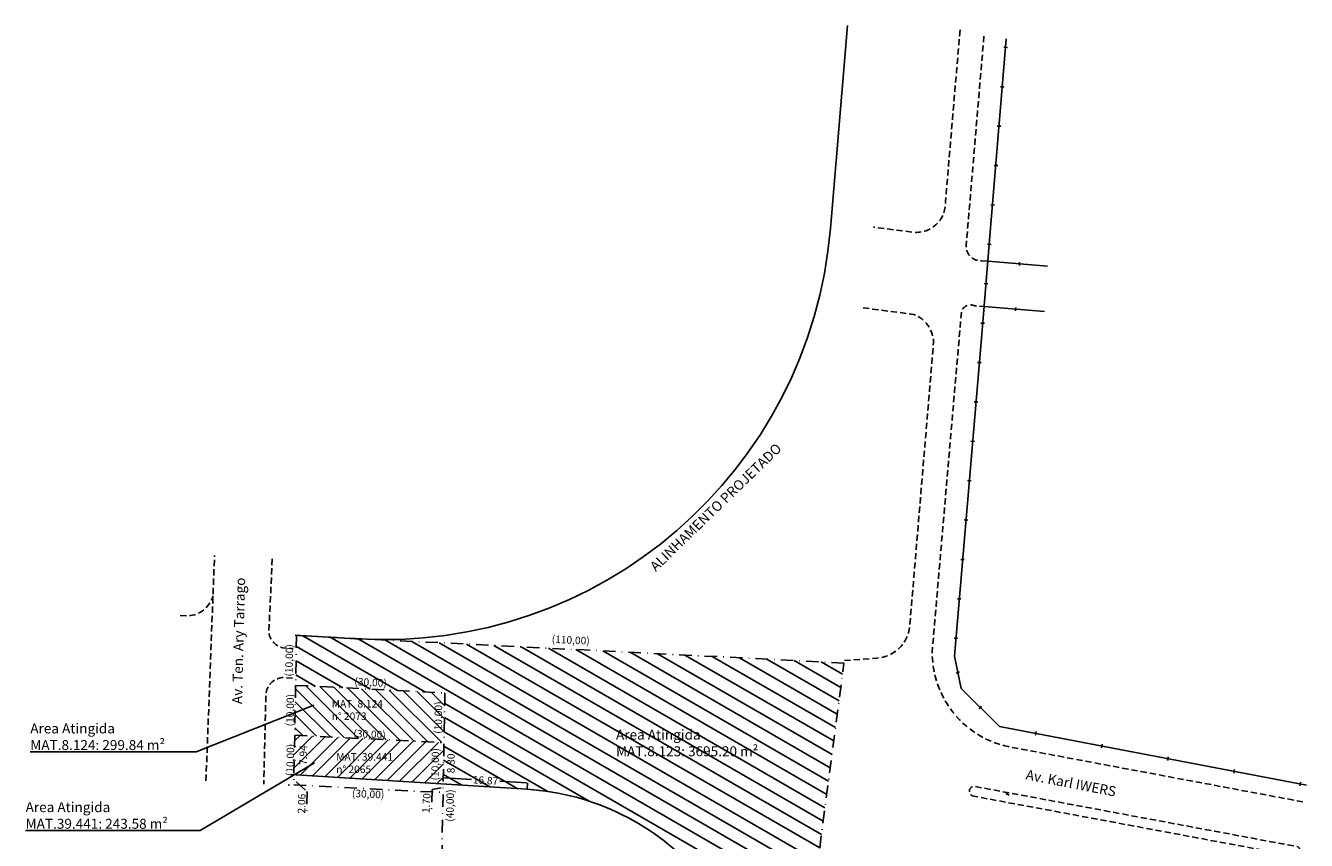
# Model space of a CAD drawing. Extents: x 187277 to 187534, y 1676924 to 1677384.
# Drawn here: x 187277 to 187534, y 1677221 to 1677384 of the extents above; entities that cross this region are included whole.
import ezdxf

# ---------------------------------------------------------------- set-up
doc = ezdxf.new("R2010")
doc.units = 0
doc.header["$LTSCALE"] = 5
doc.header["$MEASUREMENT"] = 0
doc.header["$PDMODE"] = 3
doc.header["$PDSIZE"] = -3
doc.linetypes.add('DASHDOT', pattern=[1, 0.5, -0.25, 0, -0.25])
doc.linetypes.add('DASHED2', pattern=[0.375, 0.25, -0.125])
doc.layers.get('0').update_dxf_attribs({"linetype": 'CONTINUOUS'})
doc.layers.get('DEFPOINTS').update_dxf_attribs({"linetype": 'CONTINUOUS'})
for name, color, linetype in [('T-ALINH-PROJ-C', 6, 'CONTINUOUS'), ('T-MATRICULA', 5, 'DASHDOT'), ('T-MFIO-EXI', 7, 'DASHED2')]:
    doc.layers.add(name, color=color, linetype=linetype)
doc.dimstyles.new('Copy(2) of STANDARD', dxfattribs={"dimtxt": 1.5, "dimasz": 0.18, "dimexe": 0.18, "dimexo": 0.0625, "dimgap": 0.09, "dimtad": 0, "dimzin": 0, "dimdsep": 46, "dimtxsty": 'Standard', "dimcen": 0.09, "dimse1": 1, "dimse2": 1, "dimadec": 0, "dimazin": 0, "dimtfac": 1, "dimtofl": 0, "dimtmove": 0, "dimatfit": 0, "dimfxl": 0, "dimtolj": 1, "dimtzin": 0, "dimarcsym": 0})
doc.dimstyles.get("Standard").update_dxf_attribs({"dimtxt": 1.5, "dimasz": 0.18, "dimexe": 0.18, "dimexo": 0.0625, "dimgap": 0.09, "dimtad": 0, "dimzin": 0, "dimdsep": 46, "dimtxsty": 'Standard', "dimcen": 0.09, "dimse1": 1, "dimse2": 1, "dimsd1": 1, "dimsd2": 1, "dimadec": 0, "dimazin": 0, "dimtfac": 1, "dimtofl": 0, "dimtmove": 0, "dimatfit": 0, "dimfxl": 0, "dimtolj": 1, "dimtzin": 0, "dimarcsym": 0})
pattern_1 = [(45, (0, 0), (-0.088388347648, 0.088388347648), [])]

# ---------------------------------------------------------------- blocks, each defined once
blk = doc.blocks.new('*D33')
at = {"layer": 'DEFPOINTS', "color": 0}
for p in [(187331.51, 1677261.61), (187441.47, 1677257.97), (187441.38, 1677256.1)]:
    blk.add_point(p, dxfattribs=at)
at = {"layer": 'T-MATRICULA', "color": 0, "insert": (187386.54, 1677260.72), "char_height": 1.5, "attachment_point": 5, "rotation": 357.1267}
blk.add_mtext('\\A1;(110,00)', dxfattribs=at)
blk = doc.blocks.new('*D34')
at = {"layer": 'DEFPOINTS', "color": 0}
for p in [(187331.51, 1677261.61), (187329.93, 1677251.64), (187331.33, 1677251.62)]:
    blk.add_point(p, dxfattribs=at)
at = {"layer": 'T-MATRICULA', "color": 0, "insert": (187330.03, 1677256.64), "char_height": 1.5, "attachment_point": 5, "rotation": 88.9286}
blk.add_mtext('\\A1;(10,00)', dxfattribs=at)
blk = doc.blocks.new('*D35')
at = {"layer": 'DEFPOINTS', "color": 0}
for p in [(187331.33, 1677251.62), (187361.29, 1677250.11), (187361.36, 1677251.47)]:
    blk.add_point(p, dxfattribs=at)
at = {"layer": 'T-MATRICULA', "color": 0, "insert": (187346.38, 1677252.23), "char_height": 1.5, "attachment_point": 5, "rotation": 357.1263}
blk.add_mtext('\\A1;(30,00)', dxfattribs=at)
blk = doc.blocks.new('*D36')
at = {"layer": 'DEFPOINTS', "color": 0}
for p in [(187361.29, 1677250.11), (187359.86, 1677240.14), (187361.1, 1677240.12)]:
    blk.add_point(p, dxfattribs=at)
at = {"layer": 'T-MATRICULA', "color": 0, "insert": (187359.95, 1677245.14), "char_height": 1.5, "attachment_point": 5, "rotation": 88.9314}
blk.add_mtext('\\A1;(10,00)', dxfattribs=at)
blk = doc.blocks.new('*D37')
at = {"layer": 'DEFPOINTS', "color": 0}
for p in [(187361.1, 1677240.12), (187359.24, 1677230.15), (187360.92, 1677230.12)]:
    blk.add_point(p, dxfattribs=at)
at = {"layer": 'T-MATRICULA', "color": 0, "insert": (187359.35, 1677235.78), "char_height": 1.5, "attachment_point": 5, "rotation": 88.9285}
blk.add_mtext('\\A1;(10,00)', dxfattribs=at)
blk = doc.blocks.new('*D38')
at = {"layer": 'DEFPOINTS', "color": 0}
for p in [(187361.29, 1677250.11), (187360.54, 1677210.12), (187361.99, 1677210.09)]:
    blk.add_point(p, dxfattribs=at)
at = {"layer": 'T-MATRICULA', "color": 0, "insert": (187362.31, 1677227.49), "char_height": 1.5, "attachment_point": 5, "rotation": 88.9314}
blk.add_mtext('\\A1;(40,00)', dxfattribs=at)
blk = doc.blocks.new('*D44')
at = {"layer": 'DEFPOINTS', "color": 0}
for p in [(187441.38, 1677256.1), (187442.73, 1677255.92), (187426.56, 1677143.07)]:
    blk.add_point(p, dxfattribs=at)
at = {"layer": 'T-MATRICULA', "color": 0, "insert": (187435.32, 1677199.41), "char_height": 1.5, "attachment_point": 5, "rotation": 82.5324}
blk.add_mtext('\\A1;(114,00)', dxfattribs=at)
blk = doc.blocks.new('*D49')
at = {"layer": 'DEFPOINTS', "color": 0}
for p in [(187331.33, 1677251.62), (187330.14, 1677241.64), (187331.14, 1677241.62)]:
    blk.add_point(p, dxfattribs=at)
at = {"layer": 'T-MATRICULA', "color": 0, "insert": (187330.23, 1677246.64), "char_height": 1.5, "attachment_point": 5, "rotation": 88.9342}
blk.add_mtext('\\A1;(10,00)', dxfattribs=at)
blk = doc.blocks.new('*D50')
at = {"layer": 'DEFPOINTS', "color": 0}
for p in [(187331.14, 1677241.62), (187361.1, 1677240.12), (187361.15, 1677241.08)]:
    blk.add_point(p, dxfattribs=at)
at = {"layer": 'T-MATRICULA', "color": 0, "insert": (187346.17, 1677241.83), "char_height": 1.5, "attachment_point": 5, "rotation": 357.1263}
blk.add_mtext('\\A1;(30,00)', dxfattribs=at)
blk = doc.blocks.new('*D51')
at = {"layer": 'DEFPOINTS', "color": 0}
for p in [(187331.14, 1677241.62), (187330.17, 1677231.64), (187330.95, 1677231.62)]:
    blk.add_point(p, dxfattribs=at)
at = {"layer": 'T-MATRICULA', "color": 0, "insert": (187330.26, 1677236.64), "char_height": 1.5, "attachment_point": 5, "rotation": 88.9285}
blk.add_mtext('\\A1;(10,00)', dxfattribs=at)
blk = doc.blocks.new('*D52')
at = {"layer": 'DEFPOINTS', "color": 0}
for p in [(187330.95, 1677231.62), (187360.92, 1677230.12), (187360.86, 1677229.06)]:
    blk.add_point(p, dxfattribs=at)
at = {"layer": 'T-MATRICULA', "color": 0, "insert": (187345.88, 1677229.81), "char_height": 1.5, "attachment_point": 5, "rotation": 357.1244}
blk.add_mtext('\\A1;(30,00)', dxfattribs=at)
blk = doc.blocks.new('*D80')
at = {"color": 0, "lineweight": -2}
for p, q in [((187361.21, 1677233.07), (187366.61, 1677232.73)), ((187377.68, 1677232.04), (187372.28, 1677232.38))]:
    blk.add_line(p, q, dxfattribs=at)
at = {"color": 0}
for points in [[(187361.21, 1677233.1), (187361.21, 1677233.04), (187361.03, 1677233.08)], [(187377.68, 1677232.07), (187377.68, 1677232.01), (187377.86, 1677232.03)]]:
    blk.add_solid(points, dxfattribs=at)
at = {"layer": 'DEFPOINTS', "color": 0}
for p in [(187360.95, 1677231.81), (187377.78, 1677230.77), (187377.86, 1677232.03)]:
    blk.add_point(p, dxfattribs=at)
at = {"color": 0, "insert": (187369.44, 1677232.55), "char_height": 1.5, "attachment_point": 5, "rotation": 356.4391}
blk.add_mtext('\\A1;16.87', dxfattribs=at)
blk = doc.blocks.new('*D83')
at = {"layer": 'DEFPOINTS', "color": 0}
for p in [(187357.81, 1677232.01), (187360.92, 1677230.12), (187361.02, 1677231.81)]:
    blk.add_point(p, dxfattribs=at)
at = {"layer": 'T-MATRICULA', "color": 0, "insert": (187357.56, 1677228), "char_height": 1.5, "attachment_point": 5, "rotation": 86.4391}
blk.add_mtext('\\A1;1.70', dxfattribs=at)
blk = doc.blocks.new('*D84')
at = {"layer": 'DEFPOINTS', "color": 0}
for p in [(187361.1, 1677240.12), (187361.02, 1677231.81), (187362.46, 1677231.8)]:
    blk.add_point(p, dxfattribs=at)
at = {"layer": 'T-MATRICULA', "color": 0, "insert": (187362.5, 1677235.95), "char_height": 1.5, "attachment_point": 5, "rotation": 89.4365}
blk.add_mtext('\\A1;8.30', dxfattribs=at)
blk = doc.blocks.new('*D85')
at = {"layer": 'DEFPOINTS', "color": 0}
for p in [(187330.99, 1677233.68), (187332.64, 1677233.65), (187330.95, 1677231.62)]:
    blk.add_point(p, dxfattribs=at)
at = {"layer": 'T-MATRICULA', "color": 0, "insert": (187332.54, 1677227.88), "char_height": 1.5, "attachment_point": 5, "rotation": 88.9285}
blk.add_mtext('\\A1;2.06', dxfattribs=at)
blk = doc.blocks.new('*D87')
at = {"layer": 'DEFPOINTS', "color": 0}
for p in [(187331.14, 1677241.62), (187332.94, 1677241.59), (187330.99, 1677233.68)]:
    blk.add_point(p, dxfattribs=at)
at = {"layer": 'T-MATRICULA', "color": 0, "insert": (187332.87, 1677237.62), "char_height": 1.5, "attachment_point": 5, "rotation": 88.9285}
blk.add_mtext('\\A1;7.94', dxfattribs=at)

msp = doc.modelspace()

# ---------------------------------------------------------------- hatches: boundary and pattern name
h = msp.add_hatch()
h.set_pattern_fill('ANSI31', color=256, scale=20, angle=105, style=0)
h.paths.add_polyline_path([(187441.376, 1677256.101), (187347.897, 1677260.793, -0.0125934), (187343.368, 1677260.961), (187338.489, 1677261.265), (187331.515, 1677261.615), (187331.328, 1677251.618), (187361.29, 1677250.114), (187360.949, 1677231.814), (187377.782, 1677230.766, -0.4206548), (187424.5, 1677176.663), (187423.017, 1677159.069), (187421.717, 1677143.288), (187426.56, 1677143.068)])
h.paths.add_polyline_path([(187342.32, 1677253.682), (187350.56, 1677253.268), (187350.434, 1677250.771), (187342.195, 1677251.185)], flags=24)
h.paths.add_polyline_path([(187395.253, 1677243.097), (187432.591, 1677243.097), (187432.591, 1677237.181), (187395.253, 1677237.181)], flags=24)
h.paths.add_polyline_path([(187423.029, 1677157.321), (187423.59, 1677164.047), (187425.832, 1677163.86), (187425.272, 1677157.134)], flags=24)
h.paths.add_polyline_path([(187412.152, 1677217.631), (187416.56, 1677212.519), (187414.856, 1677211.05), (187410.448, 1677216.162)], flags=24)
h.paths.add_polyline_path([(187366.395, 1677233.871), (187372.633, 1677233.483), (187372.493, 1677231.238), (187366.255, 1677231.626)], flags=24)
h = msp.add_hatch()
h.set_pattern_fill('ANSI31', color=256, scale=15, angle=90, style=0)
h.paths.add_polyline_path([(187331.328, 1677251.618), (187331.142, 1677241.62), (187361.104, 1677240.116), (187361.29, 1677250.114)])
h.paths.add_polyline_path([(187358.627, 1677241.287), (187358.771, 1677249.036), (187361.271, 1677248.989), (187361.126, 1677241.241)], flags=24)
h.paths.add_polyline_path([(187342.114, 1677243.284), (187350.353, 1677242.871), (187350.228, 1677240.374), (187341.989, 1677240.787)], flags=24)
h.paths.add_polyline_path([(187338.201, 1677249.049), (187350.951, 1677249.049), (187350.951, 1677244.299), (187338.201, 1677244.299)], flags=24)
h = msp.add_hatch()
h.set_pattern_fill('ANSI31', color=256, scale=15, style=0)
h.paths.add_polyline_path([(187328.942, 1677232.785), (187329.087, 1677240.533), (187331.586, 1677240.487), (187331.441, 1677232.738)], flags=9)
h = msp.add_hatch()
h.set_pattern_fill('ANSI31', color=256, style=0)
h.set_pattern_definition(pattern_1)
h.paths.add_polyline_path([(187328.942, 1677232.785), (187329.087, 1677240.533), (187331.586, 1677240.487), (187331.441, 1677232.738)], flags=9)
h = msp.add_hatch()
h.set_pattern_fill('ANSI31', color=256, scale=15, style=0)
h.paths.add_polyline_path([(187360.949, 1677231.814), (187361.104, 1677240.116), (187331.142, 1677241.62), (187330.993, 1677233.678)])
h.paths.add_polyline_path([(187331.693, 1677235.012), (187331.792, 1677240.261), (187334.041, 1677240.219), (187333.943, 1677234.97)], flags=24)
h.paths.add_polyline_path([(187339.101, 1677238.39), (187353.351, 1677238.39), (187353.351, 1677233.64), (187339.101, 1677233.64)], flags=24)
h = msp.add_hatch()
h.set_pattern_fill('ANSI31', color=256, scale=15, style=0)
h.paths.add_polyline_path([(187358.353, 1677231.291), (187358.498, 1677239.039), (187360.998, 1677238.993), (187360.853, 1677231.244)], flags=9)
h = msp.add_hatch()
h.set_pattern_fill('ANSI31', color=256, style=0)
h.set_pattern_definition(pattern_1)
h.paths.add_polyline_path([(187358.561, 1677231.949), (187358.706, 1677239.697), (187361.206, 1677239.651), (187361.061, 1677231.902)], flags=9)

# ---------------------------------------------------------------- linework, layer by layer
for p, q in [((187474.191, 1677379.652), (187473.488, 1677379.687)), ((187473.519, 1677371.746), (187472.816, 1677371.781)), ((187472.847, 1677363.84), (187472.144, 1677363.875)), ((187472.249, 1677355.931), (187471.545, 1677355.966)), ((187471.577, 1677348.025), (187470.873, 1677348.06)), ((187470.904, 1677340.119), (187470.201, 1677340.154)), ((187476.589, 1677335.864), (187476.625, 1677336.567)), ((187470.232, 1677332.213), (187469.529, 1677332.248)), ((187475.815, 1677326.775), (187475.863, 1677327.477)), ((187469.56, 1677324.308), (187468.857, 1677324.343)), ((187468.888, 1677316.402), (187468.185, 1677316.437)), ((187468.216, 1677308.496), (187467.513, 1677308.531)), ((187467.544, 1677300.59), (187466.841, 1677300.625)), ((187466.872, 1677292.684), (187466.169, 1677292.719)), ((187466.2, 1677284.779), (187465.497, 1677284.814)), ((187465.528, 1677276.873), (187464.824, 1677276.908)), ((187464.856, 1677268.967), (187464.152, 1677269.002)), ((187464.183, 1677261.061), (187463.48, 1677261.096)), ((187464.535, 1677254.367), (187463.887, 1677254.093)), ((187311.371, 1677238.308), (187335.01, 1677247.629)), ((187468.973, 1677247.449), (187468.513, 1677246.917)), ((187479.963, 1677242.325), (187479.784, 1677241.644)), ((187479.963, 1677242.325), (187479.784, 1677241.644)), ((187493.222, 1677239.785), (187493.043, 1677239.104)), ((187493.222, 1677239.785), (187493.043, 1677239.104)), ((187278.087, 1677238.308), (187311.371, 1677238.308)), ((187506.503, 1677237.24), (187506.324, 1677236.559)), ((187506.503, 1677237.24), (187506.324, 1677236.559)), ((187312.161, 1677222.506), (187335.129, 1677236.087)), ((187519.762, 1677234.7), (187519.583, 1677234.019)), ((187519.762, 1677234.7), (187519.583, 1677234.019)), ((187533.019, 1677232.156), (187532.84, 1677231.475)), ((187377.861, 1677232.031), (187377.782, 1677230.766)), ((187473.885, 1677229.907), (187474.503, 1677229.568)), ((187277.146, 1677222.506), (187312.161, 1677222.506)), ((187360.655, 1677221.925), (187360.655, 1677221.925))]:
    msp.add_line(p, q)
at = {"linetype": 'Continuous'}
for p, q in [((187470.225, 1677336.74), (187482.189, 1677335.757)), ((187469.478, 1677327.649), (187481.62, 1677326.651)), ((187463.525, 1677257.474), (187464.897, 1677250.986)), ((187464.897, 1677250.986), (187472.589, 1677243.38)), ((187472.589, 1677243.38), (187534.172, 1677231.582)), ((187329.845, 1677231.626), (187330.119, 1677231.607))]:
    msp.add_line(p, q, dxfattribs=at)
at = {"layer": 'T-ALINH-PROJ-C', "linetype": 'Continuous'}
for p, q in [((187442.055, 1677384.037), (187438.656, 1677343.302)), ((187473.945, 1677381.376), (187470.571, 1677340.95)), ((187470.571, 1677340.95), (187469.083, 1677322.849)), ((187463.525, 1677257.474), (187469.083, 1677322.849)), ((187343.368, 1677260.961), (187331.266, 1677261.715)), ((187377.782, 1677230.766), (187330.35, 1677233.718))]:
    msp.add_line(p, q, dxfattribs=at)
for centre, radius, start, end in [((187348.968, 1677350.786), 90, 266.43244, 355.22994), ((187374.677, 1677180.863), 50, 355.1818, 86.43897)]:
    msp.add_arc(centre, radius, start, end, dxfattribs=at)
at = {"layer": 'T-MATRICULA'}
for p, q in [((187331.515, 1677261.617), (187331.328, 1677251.618)), ((187441.376, 1677256.101), (187331.515, 1677261.615)), ((187426.56, 1677143.068), (187441.376, 1677256.101)), ((187331.328, 1677251.618), (187331.142, 1677241.62)), ((187331.328, 1677251.618), (187361.29, 1677250.114)), ((187361.29, 1677250.114), (187360.544, 1677210.121)), ((187331.142, 1677241.62), (187330.955, 1677231.622)), ((187331.142, 1677241.62), (187361.104, 1677240.116)), ((187330.955, 1677231.622), (187360.917, 1677230.117))]:
    msp.add_line(p, q, dxfattribs=at)
at = {"layer": 'T-MFIO-EXI'}
msp.add_line((187313.338, 1677232.453), (187315.055, 1677277.709), dxfattribs=at)
at = {"layer": 'T-MFIO-EXI', "flags": 128}
for points in [[(187464.671, 1677383.194), (187461.736, 1677348.642, -0.470895), (187455.004, 1677342.596), (187447.282, 1677343.591)], [(187469.462, 1677381.938), (187465.905, 1677339.923, 0.4441541), (187468.975, 1677336.843), (187470.225, 1677336.74)], [(187445.193, 1677327.388), (187455.377, 1677326.075, -0.3016756), (187459.348, 1677320.495), (187454.565, 1677263.408, -0.3615025), (187447.964, 1677257.07), (187441.474, 1677256.598)], [(187533.469, 1677228.238), (187474.968, 1677239.196, -0.1410391), (187465.284, 1677243.987, -0.2081712), (187459.085, 1677258.461), (187464.969, 1677326.881, -0.3832238), (187467.64, 1677327.8), (187469.478, 1677327.649)], [(187326.642, 1677277.016), (187325.95, 1677262.08, 0.292324), (187328.797, 1677259.145), (187330.857, 1677259.025)], [(187308.163, 1677265.614), (187309.769, 1677265.569, 0.32442), (187314.748, 1677269.615)], [(187330.716, 1677253.032), (187328.639, 1677253.191, 0.3608081), (187325.371, 1677249.815), (187324.925, 1677231.76)], [(187467.035, 1677229.45), (187531.822, 1677217.358, 0.686605), (187532.53, 1677219.219), (187467.468, 1677231.36, 0.7987927), (187467.182, 1677229.423)]]:
    msp.add_lwpolyline(points, format="xyb", dxfattribs=at)

# ---------------------------------------------------------------- texts
at = {"char_height": 2, "width": 38.79409, "attachment_point": 1}
for s, insert, rotation in [('Av. Ten. Ary Tarrago', (187318.579, 1677247.89), 88.57193), ('Av. Karl IWERS', (187478.115, 1677234.733), 349.0678)]:
    msp.add_mtext(s, dxfattribs=dict(at, insert=insert, rotation=rotation))
at = {"char_height": 1.5, "width": 51.02861, "attachment_point": 1}
for s, insert in [('{\\H1.333x;Area Atingida\\PMAT.8.124: 299.84 m\\fArial|b0|i0|c0|p34;²\\Ftxt|c0; } ', (187278.087, 1677243.973)), ('{\\H1.333x;Area Atingida\\PMAT.8.123: 3695.20 m\\fArial|b0|i0|c0|p34;²\\Ftxt|c0; } ', (187395.628, 1677242.722)), ('{\\H1.333x;Area Atingida\\PMAT.39.441: 243.58 m\\fArial|b0|i0|c0|p34;²\\Ftxt|c0; } ', (187277.146, 1677228.172))]:
    msp.add_mtext(s, dxfattribs=dict(at, insert=insert))
at = {"layer": 'T-MATRICULA', "insert": (187402.235, 1677275.796), "char_height": 2, "width": 48.5443, "attachment_point": 1, "rotation": 44.06178}
msp.add_mtext('ALINHAMENTO PROJETADO', dxfattribs=at)
at = {"layer": 'T-MATRICULA', "char_height": 1.5, "attachment_point": 1}
for s, insert, width in [('MAT. 8.124\\Pn° 2073', (187338.576, 1677248.674), 16.71483), ('MAT. 39.441\\Pn° 2065', (187339.476, 1677238.015), 34.45947)]:
    msp.add_mtext(s, dxfattribs=dict(at, insert=insert, width=width))

# ---------------------------------------------------------------- dimensions: what is measured, and where the dimension line sits
dim = msp.add_aligned_dim(p1=(187360.949, 1677231.814), p2=(187377.782, 1677230.766), distance=1.267, dimstyle='Copy(2) of STANDARD')
dim.commit()
dim.dimension.update_dxf_attribs({"geometry": '*D80', "text_midpoint": (187369.444, 1677232.555)})
at = {"layer": 'T-MATRICULA'}
for p1, p2, distance, text, picture, middle in [((187331.515, 1677261.615), (187331.328, 1677251.618), -1.396, '(10,00)', '*D34', (187330.026, 1677256.643)), ((187331.515, 1677261.615), (187441.376, 1677256.101), 1.867, '(110,00)', '*D33', (187386.539, 1677260.722)), ((187426.56, 1677143.068), (187441.376, 1677256.101), -1.365, '(114,00)', '*D44', (187435.322, 1677199.407)), ((187331.328, 1677251.618), (187361.29, 1677250.114), 1.362, '(30,00)', '*D35', (187346.377, 1677252.226)), ((187331.328, 1677251.618), (187331.142, 1677241.62), -1.001, '(10,00)', '*D49', (187330.235, 1677246.638)), ((187361.29, 1677250.114), (187361.104, 1677240.116), -1.248, '(10,00)', '*D36', (187359.949, 1677245.138)), ((187331.142, 1677241.62), (187361.104, 1677240.116), 0.962, '(30,00)', '*D50', (187346.171, 1677241.829)), ((187331.142, 1677241.62), (187330.955, 1677231.622), -0.785, '(10,00)', '*D51', (187330.264, 1677236.636)), ((187361.104, 1677240.116), (187361.022, 1677231.809), 1.439, '8.30', '*D84', (187362.502, 1677235.948)), ((187330.955, 1677231.622), (187360.917, 1677230.117), -1.058, '(30,00)', '*D52', (187345.883, 1677229.813))]:
    dim = msp.add_aligned_dim(p1=p1, p2=p2, distance=distance, text=text, dimstyle='Standard', dxfattribs=at)
    dim.commit()
    dim.dimension.update_dxf_attribs({"geometry": picture, "text_midpoint": middle})
for base, p1, p2, angle, text, picture, middle in [((187361.987, 1677210.094), (187361.29, 1677250.114), (187360.544, 1677210.121), 268.93137, '(40,00)', '*D38', (187362.311, 1677227.486)), ((187359.243, 1677230.149), (187361.104, 1677240.116), (187360.917, 1677230.117), 268.92853, '(10,00)', '*D37', (187359.349, 1677235.782))]:
    dim = msp.add_linear_dim(base=base, p1=p1, p2=p2, angle=angle, text=text, dimstyle='Standard', dxfattribs=at)
    dim.commit()
    dim.dimension.update_dxf_attribs({"geometry": picture, "text_midpoint": middle, "dimtype": 161})
dim = msp.add_aligned_dim(p1=(187330.993, 1677233.678), p2=(187331.142, 1677241.62), distance=-1.8, dimstyle='Standard', dxfattribs=at)
dim.commit()
dim.dimension.update_dxf_attribs({"geometry": '*D87', "text_midpoint": (187332.867, 1677237.615)})
for base, p1, p2, angle, picture, middle in [((187332.643, 1677233.647), (187330.955, 1677231.622), (187330.993, 1677233.678), 88.92848, '*D85', (187332.535, 1677227.88)), ((187357.812, 1677232.009), (187360.917, 1677230.117), (187361.022, 1677231.809), 86.4391, '*D83', (187357.563, 1677227.996))]:
    dim = msp.add_linear_dim(base=base, p1=p1, p2=p2, angle=angle, dimstyle='Standard', dxfattribs=at)
    dim.commit()
    dim.dimension.update_dxf_attribs({"geometry": picture, "text_midpoint": middle, "dimtype": 161})

# ---------------------------------------------------------------- leaders
for points in [[(187331.411, 1677232.223), (187333.631, 1677230.298), (187333.535, 1677225.892)], [(187360.529, 1677231.079), (187358.74, 1677230.687), (187358.593, 1677226.304)]]:
    msp.add_leader(points, dimstyle='Copy(2) of STANDARD', override={"dimasz": 0.5, "dimgap": 0.09, "dimtad": 0}, dxfattribs=at)

doc.saveas('drawing.dxf')
